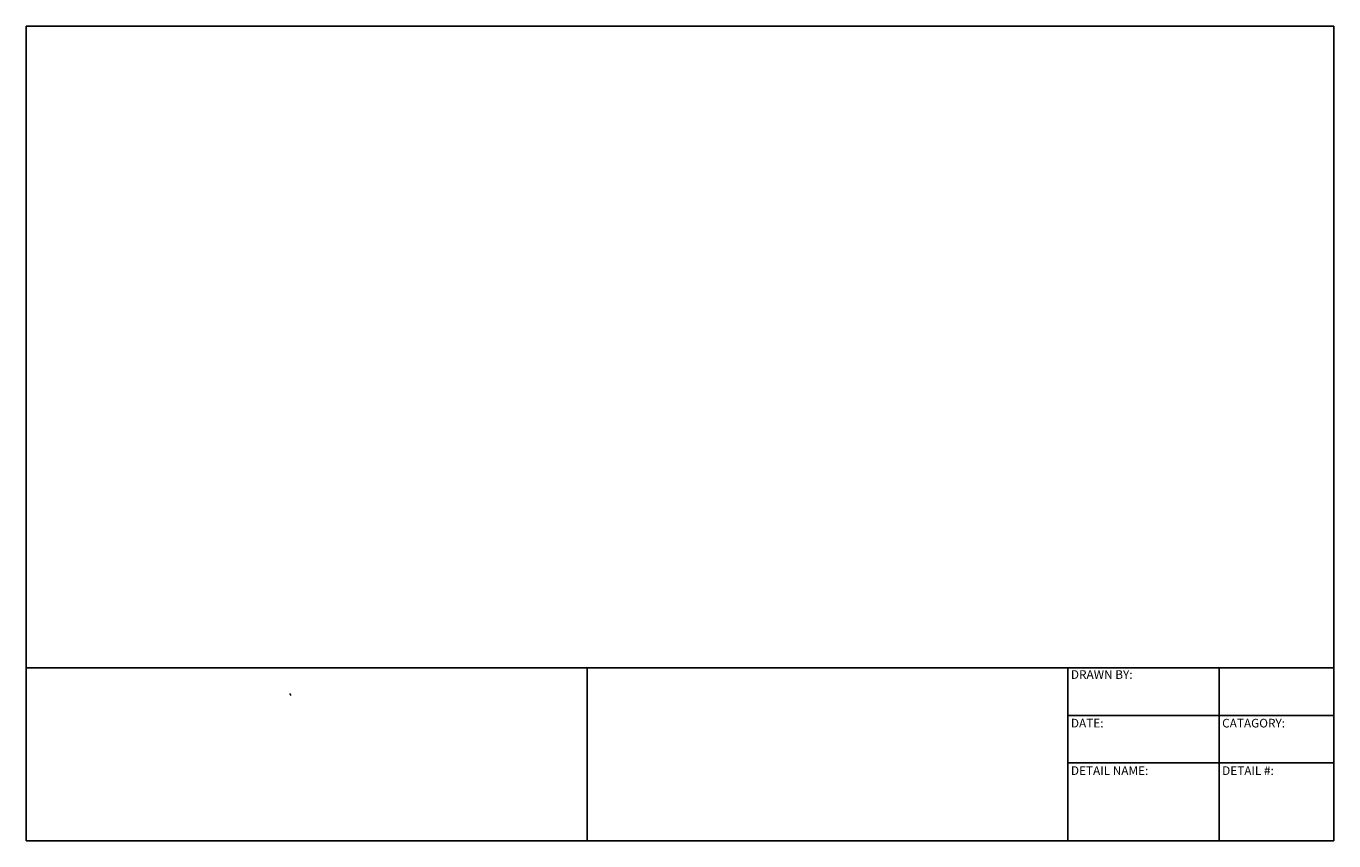
# Model space of a CAD drawing. Units: inches. Extents: x 0 to 16, y 0 to 10.
import ezdxf

# ---------------------------------------------------------------- set-up
doc = ezdxf.new("R2010")
doc.units = ezdxf.units.IN
doc.header["$MEASUREMENT"] = 0
doc.layers.add('New_G - Drawings.2D_Pen_No__100', color=7, linetype='Continuous', lineweight=0)
doc.layers.add('Ram Mastic', color=191, linetype='Continuous', lineweight=0)
doc.layers.add('SELF ADHERING BUTYL FLASHING TAPE', color=10, linetype='Continuous')
doc.layers.add('Title Block Lines', color=7, linetype='Continuous')
doc.styles.add('GENERATED_STYLE_1', font='ARIALN.TTF')

# ---------------------------------------------------------------- blocks, each defined once
blk = doc.blocks.new('Barrett Title Block LDS')
h = blk.add_hatch()
h.set_pattern_fill('HONEY', color=160, scale=2)
h.set_pattern_definition([(0, (-14.79494, -0.4674), (0.375, 0.2165064), [0.25, -0.5]), (120, (-14.79494, -0.4674), (-0.375, 0.2165064), [0.25, -0.5]), (60, (-14.79494, -0.4674), (8e-17, 0.4330127), [-0.5, 0.25])])
h.paths.add_polyline_path([(7.134, 2.152), (7.147, 2.152), (7.147, 2.143), (7.134, 2.143)])
at = {"layer": 'Ram Mastic'}
h = blk.add_hatch(dxfattribs=at)
h.set_pattern_fill('HONEY', color=256, scale=1.714998)
h.set_pattern_definition([(0, (-13.46107, 1.3637), (0.3215622, 0.185654), [0.214375, -0.4287496]), (120, (-13.46107, 1.3637), (-0.3215622, 0.185654), [0.214375, -0.4287496]), (60, (-13.46107, 1.3637), (7e-17, 0.371308), [-0.4287496, 0.214375])])
h.paths.add_polyline_path([(3.733, 2.342), (3.773, 2.342), (3.773, 2.31), (3.733, 2.31)])
h = blk.add_hatch(dxfattribs=at)
h.set_pattern_fill('HONEY', color=256, scale=1.714998)
h.set_pattern_definition([(0, (-13.63047, 0.7278), (0.3215622, 0.185654), [0.214375, -0.4287496]), (120, (-13.63047, 0.7278), (-0.3215622, 0.185654), [0.214375, -0.4287496]), (60, (-13.63047, 0.7278), (7e-17, 0.371308), [-0.4287496, 0.214375])])
h.paths.add_polyline_path([(3.458, 0.971), (3.498, 0.971), (3.498, 0.916), (3.458, 0.916)])
at = {"layer": 'SELF ADHERING BUTYL FLASHING TAPE', "linetype": 'Continuous'}
h = blk.add_hatch(dxfattribs=at)
h.set_pattern_fill('ANSI31', color=30)
h.set_pattern_definition([(45, (0.74292, 1.41906), (-0.0883883, 0.0883883), [])])
h.paths.add_polyline_path([(6.83, 1.08), (6.835, 1.068), (6.838, 1.057), (6.86, 1.066), (6.858, 1.074), (6.853, 1.086), (6.847, 1.099), (6.838, 1.106), (6.818, 1.099), (6.824, 1.093)])
h = blk.add_hatch(dxfattribs=at)
h.set_pattern_fill('ANSI31', color=30)
h.set_pattern_definition([(45, (0.74292, 1.26022), (-0.0883883, 0.0883883), [])])
h.paths.add_polyline_path([(6.83, 0.921), (6.835, 0.909), (6.838, 0.898), (6.86, 0.908), (6.858, 0.915), (6.853, 0.927), (6.847, 0.94), (6.838, 0.947), (6.818, 0.94), (6.824, 0.934)])
at = {"layer": 'Title Block Lines', "linetype": 'Continuous'}
for p, q in [((16.489, 10.488), (0.51, 10.488)), ((0.51, 10.488), (0.51, 0.533)), ((7.367, 2.647), (16.489, 2.647)), ((13.238, 0.533), (13.238, 2.647)), ((15.086, 0.533), (15.086, 2.647)), ((0.51, 0.533), (16.489, 0.533)), ((3.948, 0.533), (13.903, 0.533))]:
    blk.add_line(p, q, dxfattribs=at)
at = {"layer": 'Title Block Lines'}
for points in [[(16.489, 10.488), (16.489, 0.533)], [(7.367, 2.647), (0.51, 2.647)], [(7.367, 2.647), (7.367, 0.533)], [(13.238, 2.647), (13.238, 0.533)], [(16.489, 2.287), (16.489, 1.41)], [(16.489, 2.287), (16.489, 0.533)], [(16.489, 2.066), (13.238, 2.066)], [(16.489, 1.486), (13.238, 1.486)]]:
    blk.add_lwpolyline(points, dxfattribs=at)
at = {"layer": 'Title Block Lines', "linetype": 'Continuous', "char_height": 0.10572, "attachment_point": 1, "style": 'GENERATED_STYLE_1'}
for s, insert in [('\\A1;\\pxql;DRAWN BY:', (13.276, 2.618)), ('\\A1;\\pxql;DATE:', (13.276, 2.024)), ('\\A1;\\pxql;CATAGORY:', (15.124, 2.024)), ('\\A1;\\pxql;DETAIL NAME:', (13.276, 1.444)), ('\\A1;\\pxql;DETAIL #:', (15.124, 1.444))]:
    blk.add_mtext(s, dxfattribs=dict(at, insert=insert))

msp = doc.modelspace()

# ---------------------------------------------------------------- block references
at = {"layer": 'New_G - Drawings.2D_Pen_No__100'}
msp.add_blockref('Barrett Title Block LDS', (-0.51, -0.533), dxfattribs=at)

doc.saveas('drawing.dxf')
